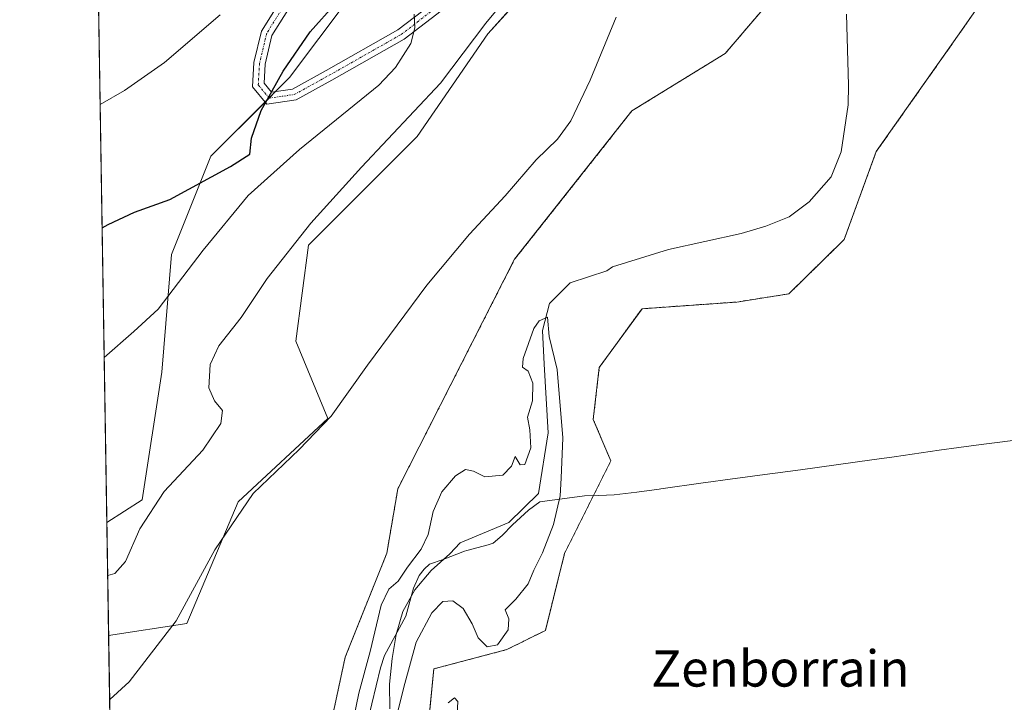
# Model space of a CAD drawing. Units: metres. Extents: x 611064 to 614538, y 4715441 to 4717810.
# Drawn here: x 611082 to 611299, y 4716513 to 4716664 of the extents above; entities that cross this region are included whole.
import ezdxf
from ezdxf.enums import TextEntityAlignment as Align

# ---------------------------------------------------------------- set-up
doc = ezdxf.new("R2010")
doc.units = ezdxf.units.M
doc.header["$MEASUREMENT"] = 0
doc.linetypes.add('TRAZO_Y_PUNTO', pattern=[1, 0.5, -0.25, 0, -0.25])
doc.linetypes.add('TRAZOS', pattern=[0.75, 0.5, -0.25])
for name, color, linetype, lineweight in [('Arbolado forestal', 92, 'TRAZOS', 0), ('Arbolado forestal CxS', 92, 'Continuous', 0), ('Camino', 19, 'Continuous', 0), ('Camino Cxs', 19, 'Continuous', 0), ('Camino eje', 39, 'TRAZO_Y_PUNTO', 13), ('Comarca CxS', 133, 'Continuous', 0), ('Comunidad Autónoma CxS', 142, 'Continuous', 0), ('Corriente natural lineal', 142, 'Continuous', 13), ('Cultivos herbáceos CxS', 92, 'Continuous', 0), ('Curva de nivel maestra', 36, 'Continuous', 30), ('Curva de nivel normal', 36, 'Continuous', 0), ('Municipio', 9, 'Continuous', 13), ('Municipio CxS', 142, 'Continuous', 0), ('Pastizal CxS', 92, 'Continuous', 0), ('Provincia CxS', 1, 'Continuous', 0), ('Texto cartográfico', 19, 'Continuous', 0)]:
    doc.layers.add(name, color=color, linetype=linetype, lineweight=lineweight)
doc.styles.add('Arial', font='txt', dxfattribs={"height": 0.2})

# ---------------------------------------------------------------- blocks, each defined once
blk = doc.blocks.new('*U152')
at = {"layer": 'Cultivos herbáceos CxS', "color": 92, "linetype": 'Continuous', "lineweight": 0}
for points in [[(611154.17, 4716668.11, 499.25), (611141.19, 4716650.79, 499.24), (611123.88, 4716633.47, 500.47), (611115.22, 4716611.82, 496.6), (611113.06, 4716585.85, 492.64), (611108.73, 4716557.7, 491.51), (611100.94, 4716552.74, 493.44), (611097.79, 4716749.33, 512.39)], [(611104.85, 4716307.9, 478.59), (611101.33, 4716527.83, 486.15), (611118.59, 4716530.48, 484.75), (611129.87, 4716557.29, 485), (611149.63, 4716575.63, 484.97), (611142.57, 4716592.66, 487.07), (611145.39, 4716613.84, 489.1), (611169.38, 4716637.83, 488.94), (611184.9, 4716660.42, 489.53), (611210.3, 4716688.65, 487.67), (611225.82, 4716719.71, 487.76), (611232.87, 4716745.12, 489.24), (611242.75, 4716769.12, 490.4), (611254.03, 4716784.64, 491.85), (611272.38, 4716831.23, 487.42), (611263.91, 4716853.81, 491.27), (611286.49, 4716884.58, 490.34), (611307.65, 4716918.46, 491.04), (611331.64, 4716956.58, 491.55)], [(611363.64, 4716979.12, 485.75), (611376.28, 4716941.22, 484.92), (611367.71, 4716912.66, 486.23), (611340.39, 4716859.82, 485.12), (611314.52, 4716831.04, 484.81), (611282.81, 4716800.66, 484.75), (611265.41, 4716750.89, 485.98), (611258.08, 4716716.05, 482.76), (611256.4, 4716678.59, 480.66), (611237.27, 4716656.12, 483.08), (611216.67, 4716643.44, 483.62), (611190.84, 4716610.74, 483.57), (611165.09, 4716560.17, 482.66), (611162.65, 4716545.93, 481.88), (611153.47, 4716522.99, 481.52), (611140.74, 4716463.58, 482.03)]]:
    blk.add_polyline3d(points, dxfattribs=at)
blk = doc.blocks.new('*U190')
at = {"layer": 'Curva de nivel normal', "color": 36, "linetype": 'Continuous', "lineweight": 0}
blk.add_polyline3d([(611125.9, 4716664.61, 505), (611113.62, 4716654.16, 505), (611104.81, 4716647.95, 505), (611099.46, 4716644.85, 505)], dxfattribs=at)
blk = doc.blocks.new('*U197')
at = {"layer": 'Curva de nivel maestra', "color": 36, "linetype": 'Continuous', "lineweight": 30}
blk.add_polyline3d([(611099.9, 4716617.64, 500), (611101.24, 4716618.41, 500), (611107.04, 4716621.11, 500), (611114.82, 4716623.9, 500), (611128.19, 4716631.17, 500), (611132.45, 4716633.93, 500), (611132.82, 4716637.41, 500), (611134.96, 4716643.55, 500), (611139.82, 4716652.22, 500), (611145.76, 4716660.91, 500), (611151.42, 4716667.24, 500)], dxfattribs=at)

msp = doc.modelspace()

# ---------------------------------------------------------------- linework, layer by layer
at = {"layer": 'Arbolado forestal', "color": 92, "linetype": 'TRAZOS', "lineweight": 0}
for points in [[(611402.18, 4717072.33, 487.11), (611397.95, 4717046.92, 486.97), (611381.89, 4717024.65, 488.53), (611368.37, 4717007.64, 487.9), (611363.83, 4716998.8, 487.21), (611363.64, 4716979.12, 485.75), (611376.28, 4716941.22, 484.92), (611367.71, 4716912.67, 486.23), (611340.39, 4716859.82, 485.12), (611314.52, 4716831.04, 484.81), (611282.81, 4716800.66, 484.75), (611282.37, 4716799.41, 484.66), (611281.65, 4716797.33, 484.48), (611280.92, 4716795.26, 484.39), (611265.41, 4716750.89, 485.98), (611258.08, 4716716.05, 482.76), (611256.4, 4716678.59, 480.66), (611237.27, 4716656.12, 483.08), (611216.67, 4716643.44, 483.62), (611190.84, 4716610.74, 483.57), (611165.09, 4716560.17, 482.66), (611162.65, 4716545.93, 481.88), (611153.47, 4716522.99, 481.52), (611140.74, 4716463.58, 482.03)], [(611169.6, 4716484.8, 479.48), (611172.99, 4716520.44, 480.38), (611189.12, 4716524.69, 480.14), (611197.61, 4716528.93, 480.77), (611201.85, 4716545.91, 481.32), (611212.03, 4716566.28, 483.39), (611208.17, 4716575.45, 482.5), (611209.49, 4716586.86, 482.43), (611218.92, 4716599.84, 483.21), (611239.81, 4716601.32, 482.97), (611251.28, 4716603.12, 484.14), (611263.48, 4716615.07, 483.81), (611270.55, 4716634.48, 484.32), (611289.36, 4716661.16, 484.57), (611296.97, 4716672.21, 484.2), (611302.87, 4716687.54, 483.94), (611298.15, 4716711.14, 483.28), (611296.97, 4716732.38, 483.33), (611295.8, 4716752.43, 483.38), (611302.45, 4716766.41, 483.32)]]:
    msp.add_polyline3d(points, dxfattribs=at)
at = {"layer": 'Arbolado forestal CxS', "color": 92, "linetype": 'Continuous', "lineweight": 0}
for points in [[(611140.74, 4716463.58, 482.03), (611153.47, 4716522.99, 481.52), (611162.65, 4716545.93, 481.88), (611165.09, 4716560.17, 482.66), (611190.84, 4716610.74, 483.57), (611216.67, 4716643.44, 483.62), (611237.27, 4716656.12, 483.08), (611256.4, 4716678.59, 480.66), (611258.08, 4716716.05, 482.76), (611265.41, 4716750.89, 485.98), (611282.81, 4716800.66, 484.75), (611314.52, 4716831.04, 484.81), (611340.39, 4716859.82, 485.12), (611367.71, 4716912.66, 486.23), (611376.28, 4716941.22, 484.92), (611363.64, 4716979.12, 485.75)], [(611302.45, 4716766.41, 483.32), (611295.8, 4716752.43, 483.38), (611296.97, 4716732.38, 483.33), (611298.15, 4716711.14, 483.28), (611302.87, 4716687.54, 483.94), (611296.97, 4716672.21, 484.2), (611289.36, 4716661.16, 484.57), (611270.55, 4716634.48, 484.32), (611263.48, 4716615.07, 483.81), (611251.28, 4716603.12, 484.14), (611239.81, 4716601.32, 482.97), (611218.92, 4716599.84, 483.21), (611209.49, 4716586.86, 482.43), (611208.17, 4716575.45, 482.5), (611212.04, 4716566.28, 483.39), (611201.85, 4716545.91, 481.32), (611197.61, 4716528.93, 480.77), (611189.12, 4716524.69, 480.14), (611172.99, 4716520.44, 480.38), (611169.6, 4716484.8, 479.48)]]:
    msp.add_polyline3d(points, dxfattribs=at)
at = {"layer": 'Camino', "color": 19, "linetype": 'Continuous', "lineweight": 0}
for points in [[(611175.89, 4716666.49, 492.55), (611166.5, 4716659.25, 495.39), (611150.54, 4716650.21, 497.19), (611142.66, 4716645.86, 498.65), (611136.18, 4716644.93, 499.76), (611133.05, 4716648.77, 500.55), (611133.34, 4716654.13, 501.04), (611135.01, 4716661.05, 501.45), (611144.88, 4716676.8, 504.36)], [(611147.04, 4716675.54, 503.54), (611137.34, 4716660.07, 501.12), (611135.83, 4716653.76, 500.72), (611135.6, 4716649.6, 500.27), (611137.22, 4716647.61, 499.79), (611141.86, 4716648.27, 498.89), (611149.32, 4716652.39, 497.51), (611165.11, 4716661.34, 495.56), (611174.25, 4716668.39, 493.21)]]:
    msp.add_polyline3d(points, dxfattribs=at)
at = {"layer": 'Camino Cxs', "color": 19, "linetype": 'Continuous', "lineweight": 0}
for points in [[(611175.89, 4716666.49, 492.55), (611166.5, 4716659.25, 495.39), (611150.54, 4716650.21, 497.19), (611142.66, 4716645.86, 498.65), (611136.18, 4716644.93, 499.76), (611133.05, 4716648.77, 500.55), (611133.34, 4716654.13, 501.04), (611135.01, 4716661.05, 501.45), (611144.88, 4716676.8, 504.36)], [(611147.04, 4716675.54, 503.54), (611137.34, 4716660.07, 501.12), (611135.83, 4716653.76, 500.72), (611135.6, 4716649.6, 500.27), (611137.22, 4716647.61, 499.79), (611141.86, 4716648.27, 498.89), (611149.32, 4716652.39, 497.51), (611165.11, 4716661.34, 495.56), (611174.25, 4716668.39, 493.21)]]:
    msp.add_polyline3d(points, dxfattribs=at)
at = {"layer": 'Camino eje', "color": 39, "linetype": 'TRAZO_Y_PUNTO', "lineweight": 13}
msp.add_polyline3d([(611147.55, 4716679.08, 504.69), (611145.96, 4716676.17, 503.92), (611136.17, 4716660.56, 501.28), (611134.59, 4716653.94, 500.88), (611134.32, 4716649.18, 500.41), (611136.7, 4716646.27, 499.79), (611142.26, 4716647.07, 498.77), (611149.93, 4716651.3, 497.35), (611165.81, 4716660.29, 495.46), (611175.07, 4716667.44, 492.89), (611183.01, 4716675.11, 492.31), (611188.83, 4716689.13, 493.68), (611191.77, 4716697.14, 494.56)], dxfattribs=at)
at = {"layer": 'Comarca CxS', "color": 133, "linetype": 'Continuous', "lineweight": 0}
msp.add_polyline3d([(614537.83, 4715496.74, 634.9), (611118.71, 4715441.15, 493.67), (611081.72, 4717754.45, 532.47), (614499.7, 4717810.01, 548.19), (614537.83, 4715496.74, 634.9)], close=True, dxfattribs=at)
msp.add_polyline3d([(614537.83, 4715496.74, 634.9), (611118.71, 4715441.15, 493.67), (611081.72, 4717754.45, 532.47), (614499.7, 4717810.01, 548.19), (614537.83, 4715496.74, 634.9)], close=True, dxfattribs=at)
at = {"layer": 'Comunidad Autónoma CxS', "color": 142, "linetype": 'Continuous', "lineweight": 0}
msp.add_polyline3d([(614537.83, 4715496.74, 634.9), (611118.71, 4715441.15, 493.67), (611108.4, 4716085.77, 491.28), (611105.51, 4716266.47, 476.55), (611081.72, 4717754.45, 532.47), (614499.7, 4717810.01, 548.19), (614537.83, 4715496.74, 634.9)], close=True, dxfattribs=at)
msp.add_polyline3d([(614537.83, 4715496.74, 634.9), (611118.71, 4715441.15, 493.67), (611108.4, 4716085.77, 491.28), (611105.51, 4716266.47, 476.55), (611081.72, 4717754.45, 532.47), (614499.7, 4717810.01, 548.19), (614537.83, 4715496.74, 634.9)], close=True, dxfattribs=at)
at = {"layer": 'Corriente natural lineal', "color": 142, "linetype": 'Continuous', "lineweight": 13}
msp.add_polyline3d([(611263.96, 4716664.75, 481.32), (611264.47, 4716649.12, 481.51), (611264.34, 4716644.79, 481.07), (611262.79, 4716634.41, 481.29), (611260.64, 4716628.94, 480.76), (611255.79, 4716623.41, 480.84), (611251.36, 4716620.11, 480.94), (611246.24, 4716618.06, 481.17), (611240.8, 4716616.42, 481.08), (611224.77, 4716612.9, 480.5), (611212.42, 4716609.1, 479.89), (611211.14, 4716608.23, 479.97), (611203.05, 4716605.53, 480.23), (611198.51, 4716600.99, 480.29), (611196.95, 4716595.03, 479.85), (611197.37, 4716587.65, 479.63), (611198.22, 4716572.46, 479.3), (611196.1, 4716559.12, 479.02), (611189.57, 4716552.74, 479.85), (611178.79, 4716548.21, 479.66), (611176.52, 4716545.79, 479.45), (611172.4, 4716542.14, 478.86), (611168.84, 4716537.9, 479.44), (611166.19, 4716533.08, 479.07), (611164.69, 4716527.99, 478.96), (611163.86, 4716522.74, 478.86), (611163.28, 4716517.07, 479.26), (611163.35, 4716511.66, 479.13)], dxfattribs=at)
at = {"layer": 'Cultivos herbáceos CxS', "color": 92, "linetype": 'Continuous', "lineweight": 0}
for points in [[(611402.18, 4717072.33, 487.11), (611397.95, 4717046.92, 486.97), (611381.89, 4717024.65, 488.53), (611368.37, 4717007.64, 487.9), (611363.83, 4716998.8, 487.21), (611363.64, 4716979.12, 485.75), (611376.28, 4716941.22, 484.92), (611367.71, 4716912.67, 486.23), (611340.39, 4716859.82, 485.12), (611314.52, 4716831.04, 484.81), (611282.81, 4716800.66, 484.75), (611282.37, 4716799.41, 484.66), (611281.65, 4716797.33, 484.48), (611280.92, 4716795.26, 484.39), (611265.41, 4716750.89, 485.98), (611258.08, 4716716.05, 482.76), (611256.4, 4716678.59, 480.66), (611237.27, 4716656.12, 483.08), (611216.67, 4716643.44, 483.62), (611190.84, 4716610.74, 483.57), (611165.09, 4716560.17, 482.66), (611162.65, 4716545.93, 481.88), (611153.47, 4716522.99, 481.52), (611140.74, 4716463.58, 482.03)], [(611101.33, 4716527.83, 486.15), (611118.59, 4716530.48, 484.75), (611129.87, 4716557.29, 485), (611149.63, 4716575.63, 484.97), (611142.57, 4716592.66, 487.07), (611145.39, 4716613.84, 489.1), (611169.38, 4716637.83, 488.94), (611184.9, 4716660.42, 489.53), (611192.55, 4716668.92, 489.29), (611193.72, 4716670.23, 489.32), (611194.9, 4716671.54, 489.33), (611210.3, 4716688.65, 487.67), (611225.82, 4716719.71, 487.76), (611232.87, 4716745.12, 489.24), (611242.75, 4716769.12, 490.4), (611253.67, 4716784.14, 491.76), (611253.89, 4716784.44, 491.82), (611254.03, 4716784.64, 491.85), (611272.38, 4716831.23, 487.42), (611263.91, 4716853.81, 491.27), (611286.49, 4716884.59, 490.34), (611307.65, 4716918.46, 491.04), (611331.63, 4716956.58, 491.55)], [(611169.6, 4716484.8, 479.48), (611172.99, 4716520.44, 480.38), (611189.12, 4716524.69, 480.14), (611197.61, 4716528.93, 480.77), (611201.85, 4716545.91, 481.32), (611212.04, 4716566.28, 483.39), (611208.17, 4716575.45, 482.5), (611209.49, 4716586.86, 482.43), (611218.92, 4716599.84, 483.21), (611239.81, 4716601.32, 482.97), (611251.28, 4716603.12, 484.14), (611263.48, 4716615.07, 483.81), (611270.55, 4716634.48, 484.32), (611289.36, 4716661.16, 484.57), (611296.97, 4716672.21, 484.2), (611302.87, 4716687.54, 483.94), (611298.15, 4716711.14, 483.28), (611296.97, 4716732.38, 483.33), (611295.8, 4716752.43, 483.38), (611302.45, 4716766.41, 483.32)], [(611169.6, 4716484.8, 479.48), (611172.99, 4716520.44, 480.38), (611189.12, 4716524.69, 480.14), (611197.61, 4716528.93, 480.77), (611201.85, 4716545.91, 481.32), (611212.03, 4716566.28, 483.39), (611208.17, 4716575.45, 482.5), (611209.49, 4716586.86, 482.43), (611218.92, 4716599.84, 483.21), (611239.81, 4716601.32, 482.97), (611251.28, 4716603.12, 484.14), (611263.48, 4716615.07, 483.81), (611270.55, 4716634.48, 484.32), (611289.36, 4716661.16, 484.57), (611296.97, 4716672.21, 484.2), (611302.87, 4716687.54, 483.94), (611298.15, 4716711.14, 483.28), (611296.97, 4716732.38, 483.33), (611295.8, 4716752.43, 483.38), (611302.45, 4716766.41, 483.32)], [(611100.93, 4716552.74, 493.44), (611097.79, 4716749.33, 512.39)], [(611154.17, 4716668.11, 499.25), (611141.19, 4716650.79, 499.24), (611138.14, 4716647.74, 499.62), (611136.69, 4716646.29, 499.79), (611135.8, 4716645.4, 499.86), (611123.88, 4716633.47, 500.47), (611115.22, 4716611.82, 496.6), (611113.06, 4716585.85, 492.64), (611108.73, 4716557.7, 491.51), (611100.93, 4716552.74, 493.44)], [(611104.85, 4716307.9, 478.59), (611101.33, 4716527.83, 486.15)]]:
    msp.add_polyline3d(points, dxfattribs=at)
at = {"layer": 'Curva de nivel normal', "color": 36, "linetype": 'Continuous', "lineweight": 0}
for points in [[(611190.85, 4716670.57, 490), (611184.52, 4716662.83, 490), (611174.52, 4716649.54, 490), (611157.1, 4716631.04, 490), (611145.9, 4716618.69, 490), (611136.28, 4716606.49, 490), (611130.57, 4716597.89, 490), (611125.64, 4716591.68, 490), (611123.71, 4716587.57, 490), (611123.44, 4716582.42, 490), (611124.66, 4716579.5, 490), (611126.41, 4716577.4, 490), (611126.03, 4716574.53, 490), (611122.1, 4716568.66, 490), (611113.58, 4716559.56, 490), (611108.2, 4716551.31, 490), (611105.04, 4716544.1, 490), (611102.68, 4716541.47, 490), (611101.12, 4716541.03, 490)], [(611168.66, 4716664.81, 495), (611168.83, 4716661.79, 495), (611167.92, 4716658.31, 495), (611164.55, 4716653.02, 495), (611160.86, 4716649.12, 495), (611143.4, 4716634.95, 495), (611132.12, 4716624.78, 495), (611122.2, 4716612.78, 495), (611112.22, 4716599.78, 495), (611106.89, 4716594.85, 495), (611100.35, 4716589.11, 495)], [(611213.24, 4716664.12, 485), (611207.46, 4716650.23, 485), (611203.25, 4716641.24, 485), (611200.26, 4716637.23, 485), (611195.6, 4716632.64, 485), (611188.71, 4716624.73, 485), (611180.85, 4716616.31, 485), (611171.5, 4716605.05, 485), (611158.36, 4716587.39, 485), (611150.37, 4716576.12, 485), (611143.31, 4716568.78, 485), (611133.17, 4716559.12, 485), (611124.74, 4716546.65, 485), (611116.18, 4716531.01, 485), (611105.86, 4716517.62, 485), (611101.56, 4716513.71, 485)], [(611165.19, 4716511.35, 480), (611166.44, 4716516.39, 480), (611169.09, 4716526.35, 480), (611172.58, 4716532.82, 480), (611175.04, 4716535.3, 480), (611177.2, 4716535.47, 480), (611179.49, 4716533.75, 480), (611181.47, 4716530.4, 480), (611182.8, 4716527.3, 480), (611184.8, 4716525.28, 480), (611187.02, 4716525.74, 480), (611189.38, 4716529.05, 480), (611189.55, 4716531.45, 480), (611188.75, 4716533.45, 480), (611191.08, 4716535.78, 480), (611193.79, 4716539.22, 480), (611195.08, 4716542.18, 480), (611196.99, 4716546, 480), (611199.37, 4716552.24, 480), (611200.84, 4716558.57, 480), (611201.08, 4716562.46, 480), (611201.44, 4716571.37, 480), (611200.19, 4716586.45, 480), (611198.47, 4716593.71, 480), (611198.08, 4716598.01, 480), (611196.25, 4716597.16, 480), (611195.1, 4716595.5, 480), (611192.71, 4716588.87, 480), (611192.57, 4716586.93, 480), (611193.79, 4716586.06, 480), (611194.85, 4716583.41, 480), (611194.76, 4716579.53, 480), (611193.65, 4716575.97, 480), (611194.2, 4716573.13, 480), (611194.42, 4716569.19, 480), (611193.07, 4716565.53, 480), (611192.06, 4716565.4, 480), (611190.98, 4716567.29, 480), (611190.14, 4716565.16, 480), (611188.24, 4716563.13, 480), (611184.26, 4716562.77, 480), (611181.78, 4716564.05, 480), (611179.99, 4716564.4, 480), (611177.77, 4716562.98, 480), (611174.8, 4716559.45, 480), (611172.84, 4716555.12, 480), (611171.75, 4716550.08, 480), (611170.2, 4716546.83, 480), (611167.23, 4716542.87, 480), (611165.19, 4716539.76, 480), (611163.08, 4716538.04, 480), (611161.44, 4716534.46, 480), (611159.02, 4716524.26, 480), (611156.48, 4716515.12, 480), (611154.56, 4716505.78, 480)], [(611178.18, 4716510.45, 480), (611178.32, 4716513.26, 480), (611177.61, 4716514.03, 480), (611176.18, 4716512.93, 480)]]:
    msp.add_polyline3d(points, dxfattribs=at)
at = {"layer": 'Municipio', "color": 9, "linetype": 'Continuous', "lineweight": 13}
msp.add_polyline3d([(611303.63, 4716571.18, 484.46), (611293.72, 4716569.91, 484.37), (611288.76, 4716569.25, 484.27), (611284.43, 4716568.64, 484.17), (611274.53, 4716567.22, 483.99), (611269.58, 4716566.51, 483.94), (611253.83, 4716564.33, 483.76), (611248.25, 4716563.6, 483.67), (611247.13, 4716563.45, 483.65), (611243.29, 4716562.94, 483.6), (611238.34, 4716562.29, 483.52), (611233, 4716561.53, 483.44), (611232.42, 4716561.45, 483.43), (611223.1, 4716560.12, 483.4), (611222.73, 4716560.07, 483.4), (611217.77, 4716559.42, 483.35), (611212.81, 4716558.8, 483.06), (611209.42, 4716558.68, 482.76), (611206.24, 4716558.56, 482.34), (611196.41, 4716557.25, 479.08), (611193.89, 4716555.43, 479.58), (611190.38, 4716552.19, 479.83), (611188.12, 4716549.86, 479.77), (611186.11, 4716548.18, 479.83), (611184.97, 4716547.78, 479.74), (611180.28, 4716546.55, 479.52), (611179.75, 4716546.37, 479.51), (611175.09, 4716544.56, 479.17), (611172.05, 4716543.49, 478.64), (611170.92, 4716542.45, 478.89), (611169.8, 4716541.03, 479.26), (611168.57, 4716538.21, 479.46), (611168.17, 4716536.91, 479.4), (611166.87, 4716532.08, 479.05), (611162.17, 4716523.36, 478.77), (611161.29, 4716520.69, 478.9), (611158.43, 4716508.8, 479.06)], dxfattribs=at)
msp.add_polyline3d([(611303.63, 4716571.18, 484.46), (611293.72, 4716569.91, 484.37), (611288.76, 4716569.25, 484.27), (611284.43, 4716568.64, 484.17), (611274.53, 4716567.22, 483.99), (611269.58, 4716566.51, 483.94), (611253.83, 4716564.33, 483.76), (611248.25, 4716563.6, 483.67), (611247.13, 4716563.45, 483.65), (611243.29, 4716562.94, 483.6), (611238.34, 4716562.29, 483.52), (611233, 4716561.53, 483.44), (611232.42, 4716561.45, 483.43), (611223.1, 4716560.12, 483.4), (611222.73, 4716560.07, 483.4), (611217.77, 4716559.42, 483.35), (611212.81, 4716558.8, 483.06), (611209.42, 4716558.68, 482.76), (611206.24, 4716558.56, 482.34), (611196.41, 4716557.25, 479.08), (611193.89, 4716555.43, 479.58), (611190.38, 4716552.19, 479.83), (611188.12, 4716549.86, 479.77), (611186.11, 4716548.18, 479.83), (611184.97, 4716547.78, 479.74), (611180.28, 4716546.55, 479.52), (611179.75, 4716546.37, 479.51), (611175.09, 4716544.56, 479.17), (611172.05, 4716543.49, 478.64), (611170.92, 4716542.45, 478.89), (611169.8, 4716541.03, 479.26), (611168.57, 4716538.21, 479.46), (611168.17, 4716536.91, 479.4), (611166.87, 4716532.08, 479.05), (611162.17, 4716523.36, 478.77), (611161.29, 4716520.69, 478.9), (611158.43, 4716508.8, 479.06)], dxfattribs=at)
at = {"layer": 'Municipio CxS', "color": 142, "linetype": 'Continuous', "lineweight": 0}
for points in [[(611105.51, 4716266.47, 476.55), (611086.09, 4717480.96, 523.76)], [(611105.51, 4716266.47, 476.55), (611086.09, 4717480.96, 523.76)], [(611303.63, 4716571.18, 484.46), (611293.72, 4716569.91, 484.37), (611288.76, 4716569.25, 484.27), (611284.43, 4716568.64, 484.17), (611274.53, 4716567.22, 483.99), (611269.58, 4716566.51, 483.94), (611253.83, 4716564.33, 483.76), (611248.25, 4716563.6, 483.67), (611247.13, 4716563.45, 483.65), (611243.29, 4716562.94, 483.6), (611238.34, 4716562.29, 483.52), (611233, 4716561.53, 483.44), (611232.42, 4716561.45, 483.43), (611223.1, 4716560.12, 483.4), (611222.73, 4716560.07, 483.4), (611217.77, 4716559.42, 483.35), (611212.81, 4716558.8, 483.06), (611209.42, 4716558.68, 482.76), (611206.24, 4716558.56, 482.34), (611196.41, 4716557.25, 479.08), (611193.89, 4716555.43, 479.58), (611190.38, 4716552.19, 479.83), (611188.12, 4716549.86, 479.77), (611186.11, 4716548.18, 479.83), (611184.97, 4716547.78, 479.74), (611180.28, 4716546.55, 479.52), (611179.75, 4716546.37, 479.51), (611175.09, 4716544.56, 479.17), (611172.05, 4716543.49, 478.64), (611170.92, 4716542.45, 478.89), (611169.8, 4716541.03, 479.26), (611168.57, 4716538.21, 479.46), (611168.17, 4716536.91, 479.4), (611166.87, 4716532.08, 479.05), (611162.17, 4716523.36, 478.77), (611161.29, 4716520.69, 478.9), (611158.43, 4716508.8, 479.06)], [(611158.43, 4716508.8, 479.06), (611161.29, 4716520.69, 478.9), (611162.17, 4716523.36, 478.77), (611166.87, 4716532.08, 479.05), (611168.17, 4716536.91, 479.4), (611168.57, 4716538.21, 479.46), (611169.8, 4716541.03, 479.26), (611170.92, 4716542.45, 478.89), (611172.05, 4716543.49, 478.64), (611175.09, 4716544.56, 479.17), (611179.75, 4716546.37, 479.51), (611180.28, 4716546.55, 479.52), (611184.97, 4716547.78, 479.74), (611186.11, 4716548.18, 479.83), (611188.12, 4716549.86, 479.77), (611190.38, 4716552.19, 479.83), (611193.89, 4716555.43, 479.58), (611196.41, 4716557.25, 479.08), (611206.24, 4716558.56, 482.34), (611209.42, 4716558.68, 482.76), (611212.81, 4716558.8, 483.06), (611217.77, 4716559.42, 483.35), (611222.73, 4716560.07, 483.4), (611223.1, 4716560.12, 483.4), (611232.42, 4716561.45, 483.43), (611233, 4716561.53, 483.44), (611238.34, 4716562.29, 483.52), (611243.29, 4716562.94, 483.6), (611247.13, 4716563.45, 483.65), (611248.25, 4716563.6, 483.67), (611253.83, 4716564.33, 483.76), (611269.58, 4716566.51, 483.94), (611274.53, 4716567.22, 483.99), (611284.43, 4716568.64, 484.17), (611288.76, 4716569.25, 484.27), (611293.72, 4716569.91, 484.37), (611303.63, 4716571.18, 484.46)], [(611303.63, 4716571.18, 484.46), (611293.72, 4716569.9, 484.37), (611288.76, 4716569.25, 484.27), (611284.43, 4716568.64, 484.17), (611274.53, 4716567.22, 483.99), (611269.58, 4716566.5, 483.94), (611253.83, 4716564.33, 483.76), (611248.25, 4716563.59, 483.67), (611247.13, 4716563.45, 483.65), (611243.29, 4716562.94, 483.6), (611238.34, 4716562.29, 483.52), (611233, 4716561.53, 483.44), (611232.42, 4716561.45, 483.43), (611223.1, 4716560.12, 483.4), (611222.73, 4716560.07, 483.4), (611217.77, 4716559.42, 483.35), (611212.81, 4716558.8, 483.06), (611209.42, 4716558.68, 482.76), (611206.24, 4716558.56, 482.34), (611196.41, 4716557.25, 479.08), (611193.89, 4716555.43, 479.58), (611190.38, 4716552.19, 479.83), (611188.12, 4716549.86, 479.77), (611186.11, 4716548.18, 479.83), (611184.97, 4716547.78, 479.74), (611180.28, 4716546.55, 479.52), (611179.75, 4716546.37, 479.51), (611175.09, 4716544.56, 479.17), (611172.05, 4716543.49, 478.64), (611170.92, 4716542.45, 478.89), (611169.8, 4716541.03, 479.26), (611168.57, 4716538.21, 479.46), (611168.17, 4716536.91, 479.4), (611166.87, 4716532.08, 479.05), (611162.17, 4716523.36, 478.77), (611161.29, 4716520.69, 478.9), (611158.43, 4716508.8, 479.06)], [(611158.43, 4716508.8, 479.06), (611161.29, 4716520.69, 478.9), (611162.17, 4716523.36, 478.77), (611166.87, 4716532.08, 479.05), (611168.17, 4716536.91, 479.4), (611168.57, 4716538.21, 479.46), (611169.8, 4716541.03, 479.26), (611170.92, 4716542.45, 478.89), (611172.05, 4716543.49, 478.64), (611175.09, 4716544.56, 479.17), (611179.75, 4716546.37, 479.51), (611180.28, 4716546.55, 479.52), (611184.97, 4716547.78, 479.74), (611186.11, 4716548.18, 479.83), (611188.12, 4716549.86, 479.77), (611190.38, 4716552.19, 479.83), (611193.89, 4716555.43, 479.58), (611196.41, 4716557.25, 479.08), (611206.24, 4716558.56, 482.34), (611209.42, 4716558.68, 482.76), (611212.81, 4716558.8, 483.06), (611217.77, 4716559.42, 483.35), (611222.73, 4716560.07, 483.4), (611223.1, 4716560.12, 483.4), (611232.42, 4716561.45, 483.43), (611233, 4716561.53, 483.44), (611238.34, 4716562.29, 483.52), (611243.29, 4716562.94, 483.6), (611247.13, 4716563.45, 483.65), (611248.25, 4716563.59, 483.67), (611253.83, 4716564.33, 483.76), (611269.58, 4716566.5, 483.94), (611274.53, 4716567.22, 483.99), (611284.43, 4716568.64, 484.17), (611288.76, 4716569.25, 484.27), (611293.72, 4716569.9, 484.37), (611303.63, 4716571.18, 484.46)]]:
    msp.add_polyline3d(points, dxfattribs=at)
at = {"layer": 'Pastizal CxS', "color": 92, "linetype": 'Continuous', "lineweight": 0}
for points in [[(611101.33, 4716527.83, 486.15), (611118.59, 4716530.48, 484.75), (611129.87, 4716557.29, 485), (611149.63, 4716575.63, 484.97), (611142.57, 4716592.66, 487.07), (611145.39, 4716613.84, 489.1), (611169.38, 4716637.83, 488.94), (611184.9, 4716660.42, 489.53), (611192.55, 4716668.92, 489.29), (611193.72, 4716670.23, 489.32), (611194.9, 4716671.54, 489.33), (611210.3, 4716688.65, 487.67), (611225.82, 4716719.71, 487.76), (611232.87, 4716745.12, 489.24), (611242.75, 4716769.12, 490.4), (611253.67, 4716784.14, 491.76), (611253.89, 4716784.44, 491.82), (611254.03, 4716784.64, 491.85), (611272.38, 4716831.23, 487.42), (611263.91, 4716853.81, 491.27), (611286.49, 4716884.59, 490.34), (611307.65, 4716918.46, 491.04), (611331.63, 4716956.58, 491.55)], [(611210.3, 4716688.65, 487.67), (611184.9, 4716660.42, 489.53), (611169.38, 4716637.83, 488.94), (611145.39, 4716613.84, 489.1), (611142.57, 4716592.66, 487.07), (611149.63, 4716575.63, 484.97), (611129.87, 4716557.29, 485), (611118.59, 4716530.48, 484.75), (611101.33, 4716527.83, 486.15), (611100.94, 4716552.74, 493.44), (611108.73, 4716557.7, 491.51), (611113.06, 4716585.85, 492.64), (611115.22, 4716611.82, 496.6), (611123.88, 4716633.47, 500.47), (611141.19, 4716650.79, 499.24), (611154.17, 4716668.11, 499.25)], [(611154.17, 4716668.11, 499.25), (611141.19, 4716650.79, 499.24), (611138.14, 4716647.74, 499.62), (611136.69, 4716646.29, 499.79), (611135.8, 4716645.4, 499.86), (611123.88, 4716633.47, 500.47), (611115.22, 4716611.82, 496.6), (611113.06, 4716585.85, 492.64), (611108.73, 4716557.7, 491.51), (611100.93, 4716552.74, 493.44)], [(611101.33, 4716527.83, 486.15), (611100.93, 4716552.74, 493.44)]]:
    msp.add_polyline3d(points, dxfattribs=at)
at = {"layer": 'Provincia CxS', "color": 1, "linetype": 'Continuous', "lineweight": 0}
msp.add_polyline3d([(614537.83, 4715496.74, 634.9), (611118.71, 4715441.15, 493.67), (611081.72, 4717754.45, 532.47), (614499.7, 4717810.01, 548.19), (614537.83, 4715496.74, 634.9)], close=True, dxfattribs=at)
msp.add_polyline3d([(614537.83, 4715496.74, 634.9), (611118.71, 4715441.15, 493.67), (611081.72, 4717754.45, 532.47), (614499.7, 4717810.01, 548.19), (614537.83, 4715496.74, 634.9)], close=True, dxfattribs=at)

# ---------------------------------------------------------------- block references
at = {"layer": 'Cultivos herbáceos CxS', "color": 92, "linetype": 'Continuous', "lineweight": 0}
msp.add_blockref('*U152', (0, 0), dxfattribs=at)
at = {"layer": 'Curva de nivel maestra', "color": 36, "linetype": 'Continuous', "lineweight": 30}
msp.add_blockref('*U197', (0, 0), dxfattribs=at)
at = {"layer": 'Curva de nivel normal', "color": 36, "linetype": 'Continuous', "lineweight": 0}
msp.add_blockref('*U190', (0, 0), dxfattribs=at)

# ---------------------------------------------------------------- texts
at = {"layer": 'Texto cartográfico', "color": 19, "linetype": 'Continuous', "lineweight": 0, "style": 'Arial'}
msp.add_text('Zenborrain', height=8, dxfattribs=at).set_placement((611249.43, 4716520.53), align=Align.MIDDLE_CENTER)

doc.saveas('drawing.dxf')
